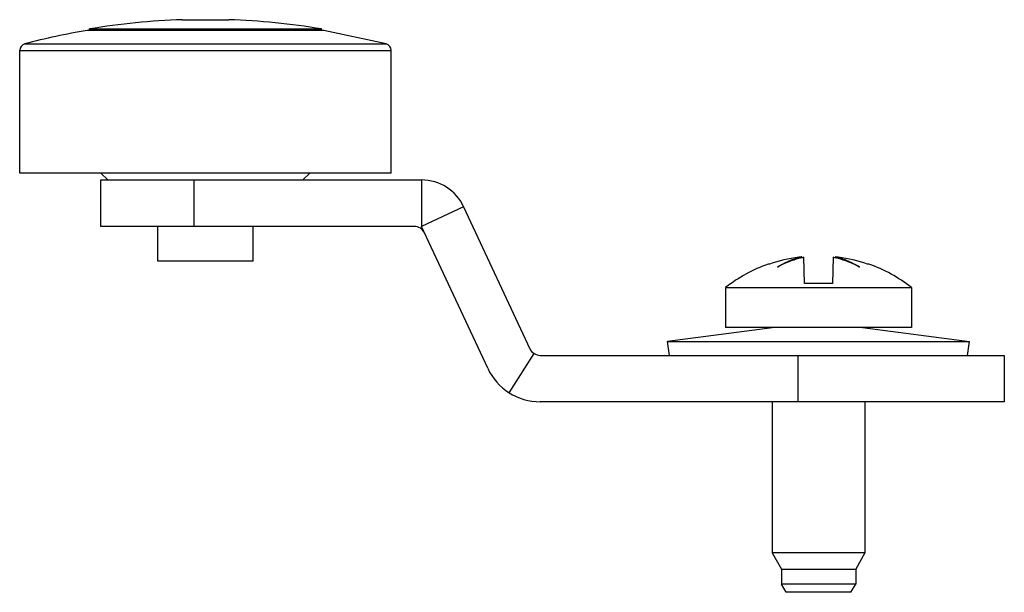
# Model space of a CAD drawing. Units: millimetres. Extents: x 6.3 to 48.7, y 25.8 to 50.4.
import ezdxf

# ---------------------------------------------------------------- set-up
doc = ezdxf.new("R2010")
doc.units = ezdxf.units.MM
doc.header["$LTSCALE"] = 4.941066
doc.layers.get('0').update_dxf_attribs({"linetype": 'CONTINUOUS'})

msp = doc.modelspace()

# ---------------------------------------------------------------- linework, layer by layer
at = {"color": 7}
for p, q in [((13.34, 50.411), (15.34, 50.411)), ((19.44, 49.949), (9.24, 49.949)), ((9.34, 49.949), (9.34, 50.011)), ((9.34, 50.011), (19.34, 50.011)), ((19.34, 49.949), (19.34, 50.011)), ((22.117, 49.371), (19.44, 49.949)), ((6.564, 49.371), (22.117, 49.371)), ((6.34, 43.811), (6.34, 49.081)), ((6.34, 49.081), (22.34, 49.081)), ((22.34, 43.811), (22.34, 49.081)), ((22.34, 43.811), (6.34, 43.811)), ((10.14, 43.511), (9.84, 43.811)), ((18.54, 43.511), (18.84, 43.811)), ((9.84, 41.511), (9.84, 43.511)), ((9.84, 43.511), (23.646, 43.511)), ((13.847, 41.511), (13.847, 43.511)), ((23.646, 43.511), (23.646, 41.511)), ((25.458, 42.356), (23.646, 41.511)), ((25.458, 42.356), (28.306, 36.249)), ((23.327, 41.511), (9.84, 41.511)), ((12.29, 40.011), (12.29, 41.511)), ((16.39, 40.011), (16.39, 41.511)), ((26.493, 35.404), (23.646, 41.511)), ((16.39, 40.011), (12.29, 40.011)), ((38.631, 39.89), (38.575, 39.89)), ((40.14, 39.061), (40.111, 40.181)), ((41.37, 40.181), (41.34, 39.061)), ((42.905, 39.89), (42.849, 39.89)), ((41.34, 39.061), (40.14, 39.061)), ((36.74, 38.884), (44.74, 38.884)), ((36.74, 38.884), (36.74, 37.161)), ((44.74, 38.884), (44.74, 37.161)), ((38.852, 37.161), (34.24, 36.556)), ((44.74, 37.161), (36.74, 37.161)), ((42.628, 37.161), (47.24, 36.556)), ((34.24, 36.556), (47.24, 36.556)), ((34.318, 35.961), (34.24, 36.556)), ((47.162, 35.961), (47.24, 36.556)), ((27.416, 34.352), (28.49, 36.039)), ((28.759, 35.961), (48.74, 35.961)), ((39.864, 33.961), (39.864, 35.961)), ((48.74, 35.961), (48.74, 33.961)), ((48.74, 33.961), (28.759, 33.961)), ((38.74, 33.961), (38.74, 27.454)), ((42.74, 33.961), (42.74, 27.454)), ((42.74, 27.454), (38.74, 27.454)), ((38.74, 27.454), (39.14, 26.761)), ((42.74, 27.454), (42.34, 26.761)), ((39.14, 26.761), (42.34, 26.761)), ((39.14, 26.761), (39.14, 26.111)), ((42.34, 26.761), (42.34, 26.111)), ((42.34, 26.111), (39.14, 26.111)), ((39.342, 25.761), (39.14, 26.111)), ((42.138, 25.761), (42.34, 26.111)), ((42.138, 25.761), (39.342, 25.761))]:
    msp.add_line(p, q, dxfattribs=at)
for centre, radius, start, end in [((14.369, 19.928), 30.5, 91.932, 99.4892), ((14.312, 19.928), 30.5, 80.5108, 88.068), ((14.34, 19.879), 30.5, 99.6258, 104.7716), ((6.64, 49.081), 0.3, 104.7716, 180), ((22.04, 49.081), 0.3, 0, 75.2284), ((23.646, 41.511), 2, 25, 90), ((23.327, 41.011), 0.5, 25, 90), ((40.74, 33.761), 6.5, 109.4552, 127.9799), ((40.74, 33.761), 6.482, 97.5501, 108.9879), ((40.74, 33.761), 6.482, 71.0121, 82.4499), ((40.74, 33.761), 6.5, 52.0201, 70.5448), ((28.759, 36.461), 0.5, 205, 270), ((28.759, 36.461), 2.5, 205, 270)]:
    msp.add_arc(centre, radius, start, end, dxfattribs=at)
for points, knots in [([(38.972, 39.761), (39.054, 39.813), (39.22, 39.91), (39.477, 40.033), (39.74, 40.13), (39.919, 40.177), (40.009, 40.196)], [0, 0, 0, 0, 0.257378, 0.509151, 0.756307, 1, 1, 1, 1]), ([(40.111, 40.181), (39.915, 40.141), (39.523, 40.028), (39.153, 39.859), (38.972, 39.761)], [0, 0, 0, 0, 0.493999, 1, 1, 1, 1]), ([(40.009, 40.196), (40.001, 40.196), (39.984, 40.195), (39.943, 40.193), (39.911, 40.189), (39.889, 40.186)], [0, 0, 0, 0, 0.19826, 0.440202, 1, 1, 1, 1]), ([(40.028, 40.158), (40.027, 40.161), (40.021, 40.174), (40.015, 40.187), (40.009, 40.196)], [0, 0, 0, 0, 0.23972, 1, 1, 1, 1]), ([(42.508, 39.761), (42.328, 39.859), (41.958, 40.028), (41.566, 40.141), (41.37, 40.181)], [0, 0, 0, 0, 0.506045, 1, 1, 1, 1]), ([(41.471, 40.196), (41.47, 40.193), (41.463, 40.181), (41.457, 40.169), (41.453, 40.159)], [0, 0, 0, 0, 0.259703, 1, 1, 1, 1]), ([(41.592, 40.186), (41.57, 40.189), (41.537, 40.193), (41.497, 40.195), (41.479, 40.196), (41.471, 40.196)], [0, 0, 0, 0, 0.559832, 0.801753, 1, 1, 1, 1]), ([(41.471, 40.196), (41.561, 40.177), (41.74, 40.13), (42.003, 40.033), (42.261, 39.91), (42.427, 39.813), (42.508, 39.761)], [0, 0, 0, 0, 0.24363, 0.490786, 0.742618, 1, 1, 1, 1])]:
    msp.add_open_spline(points, degree=3, knots=knots, dxfattribs=at)

doc.saveas('drawing.dxf')
